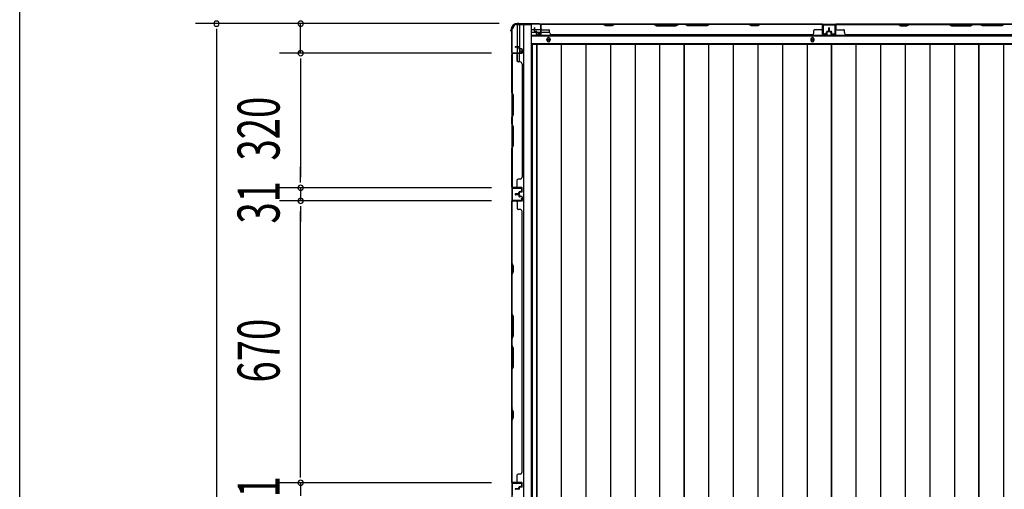
# Model space of a CAD drawing. Extents: x 543 to 20478, y 217 to 14052.
# Drawn here: x 543 to 2885, y 7710 to 8826 of the extents above; entities that cross this region are included whole.
import ezdxf

# ---------------------------------------------------------------- set-up
doc = ezdxf.new("R2010")
doc.units = 0
doc.header["$LTSCALE"] = 50
doc.header["$MEASUREMENT"] = 0
for name, color, linetype in [('SUNPOU', 4, 'CONTINUOUS'), ('WAKUSEN-01', 50, 'CONTINUOUS'), ('下枠側', 1, 'CONTINUOUS'), ('下枠後', 3, 'CONTINUOUS'), ('壁パネル', 3, 'CONTINUOUS'), ('床押さえ', 1, 'CONTINUOUS'), ('床板', 7, 'CONTINUOUS'), ('柱後', 3, 'CONTINUOUS'), ('間柱', 4, 'CONTINUOUS')]:
    doc.layers.add(name, color=color, linetype=linetype)
doc.styles.add('00', font='ROMANS', dxfattribs={"width": 0.666667, "bigfont": 'BIGFONT'})

msp = doc.modelspace()

# ---------------------------------------------------------------- linework, layer by layer
at = {"layer": 'SUNPOU'}
for p, q in [((1682.9, 8816.7), (960.7, 8816.7)), ((1682.9, 8816.7), (1160.7, 8816.7)), ((1210.7, 8746.7), (1210.7, 8816.7)), ((1010.7, 8804.2), (1010.7, 8791.7)), ((1010.7, 8791.7), (1010.7, 6278.2)), ((1664.9, 8746.7), (1160.7, 8746.7)), ((1664.9, 8746.7), (1160.7, 8746.7)), ((1210.7, 8734.2), (1210.7, 8721.7)), ((1210.7, 8734.2), (1210.7, 8721.7)), ((1210.7, 8721.7), (1210.7, 8451.7)), ((1210.7, 8721.7), (1210.7, 8696.7)), ((1210.7, 8451.7), (1210.7, 8476.7)), ((1210.7, 8439.2), (1210.7, 8451.7)), ((1210.7, 8439.2), (1210.7, 8451.7)), ((1664.9, 8426.7), (1160.7, 8426.7)), ((1664.9, 8426.7), (1160.7, 8426.7)), ((1210.7, 8426.7), (1210.7, 8395.7)), ((1664.9, 8395.7), (1160.7, 8395.7)), ((1664.9, 8395.7), (1160.7, 8395.7)), ((1210.7, 8383.2), (1210.7, 8370.7)), ((1210.7, 8383.2), (1210.7, 8370.7)), ((1210.7, 7750.7), (1210.7, 8370.7)), ((1210.7, 8370.7), (1210.7, 8345.7)), ((1210.7, 7750.7), (1210.7, 7775.7)), ((1210.7, 7738.2), (1210.7, 7750.7)), ((1210.7, 7738.2), (1210.7, 7750.7)), ((1664.9, 7725.7), (1160.7, 7725.7)), ((1664.9, 7725.7), (1160.7, 7725.7)), ((1210.7, 7725.7), (1210.7, 7694.7))]:
    msp.add_line(p, q, dxfattribs=at)
for centre, start, end in [((1010.7, 8816.7), 90, 270), ((1010.7, 8816.7), 270, 90), ((1210.7, 8816.7), 90, 270), ((1210.7, 8816.7), 270, 90), ((1210.7, 8746.7), 90, 270), ((1210.7, 8746.7), 90, 270), ((1210.7, 8746.7), 270, 90), ((1210.7, 8746.7), 270, 90), ((1210.7, 8426.7), 90, 270), ((1210.7, 8426.7), 90, 270), ((1210.7, 8426.7), 270, 90), ((1210.7, 8426.7), 270, 90), ((1210.7, 8395.7), 90, 270), ((1210.7, 8395.7), 90, 270), ((1210.7, 8395.7), 270, 90), ((1210.7, 8395.7), 270, 90), ((1210.7, 7725.7), 90, 270), ((1210.7, 7725.7), 90, 270), ((1210.7, 7725.7), 270, 90), ((1210.7, 7725.7), 270, 90)]:
    msp.add_arc(centre, 6.25, start, end, dxfattribs=at)
at = {"layer": 'WAKUSEN-01'}
msp.add_line((542.5, 517.5), (542.5, 14052.5), dxfattribs=at)
at = {"layer": '下枠側'}
for p, q in [((1724.1, 8814.5), (1759.1, 8814.5)), ((1726.1, 8814.5), (1726.1, 8748)), ((1731.1, 8814.5), (1731.1, 8748)), ((1740.6, 8814.5), (1740.6, 6255)), ((1759.1, 8814.5), (1759.1, 6255)), ((1713.1, 8804.5), (1713.1, 6265)), ((1713.1, 8804.5), (1714.1, 8804.5)), ((1713.1, 8747), (1713.1, 8746.5)), ((1726.1, 8727.6), (1726.1, 8745.5)), ((1731.1, 8754), (1731.1, 8748)), ((1731.1, 8754), (1731.1, 8748)), ((1731.1, 8725.6), (1731.1, 8745.5))]:
    msp.add_line(p, q, dxfattribs=at)
for centre, radius, start, end in [((1714.1, 8806.5), 2, 270, 0), ((1724.1, 8806.5), 8, 90, 180)]:
    msp.add_arc(centre, radius, start, end, dxfattribs=at)
at = {"layer": '下枠後'}
for p, q in [((1781.3, 8815.5), (5257.9, 8815.5)), ((1760.1, 8802.5), (1766.9, 8802.5)), ((1760.1, 8796.5), (1771.8, 8796.5)), ((1760.1, 8788), (5279.1, 8788)), ((1767.9, 8802.5), (1781.3, 8802.5)), ((1772.9, 8796.5), (1781.3, 8796.5)), ((1782.1, 8802.5), (1782.4, 8802.5)), ((1782.1, 8796.5), (1782.4, 8796.5)), ((1782.9, 8796.5), (1802.9, 8796.5)), ((1760.1, 8769.5), (5279.1, 8769.5))]:
    msp.add_line(p, q, dxfattribs=at)
at = {"layer": '下枠後', "color": 4}
for centre in [(1800.6, 8778.5), (2428.1, 8778.5)]:
    msp.add_circle(centre, 3, dxfattribs=at)
at = {"layer": '下枠後'}
for centre in [(1800.6, 8778.5), (2428.1, 8778.5)]:
    msp.add_circle(centre, 2, dxfattribs=at)
at = {"layer": '壁パネル'}
for p, q in [((1766.9, 8798.8), (1766.9, 8806.8)), ((1766.9, 8798.8), (1766.9, 8806.8)), ((1767.4, 8798.8), (1767.4, 8806.8)), ((1767.4, 8798.8), (1767.4, 8806.8)), ((1767.9, 8799.3), (1767.9, 8806.8)), ((1767.9, 8799.3), (1767.9, 8806.8)), ((1782.4, 8791.8), (1782.4, 8813.8)), ((1782.4, 8811.3), (1782.4, 8813.8)), ((1782.4, 8791.8), (1782.4, 8812.8)), ((2451.9, 8815.3), (1782.9, 8815.3)), ((1782.9, 8791.8), (1782.9, 8815.3)), ((2451.9, 8815.3), (1782.9, 8815.3)), ((1782.9, 8791.8), (1782.9, 8812.8)), ((1784.9, 8815.3), (1930.8, 8815.3)), ((1930.6, 8814.8), (1784.9, 8814.8)), ((1936.6, 8811.8), (1930.6, 8814.8)), ((1930.8, 8815.3), (1936.8, 8812.3)), ((1951.6, 8811.8), (1936.6, 8811.8)), ((1936.8, 8812.3), (1951.4, 8812.3)), ((1951.4, 8812.3), (1957.4, 8815.3)), ((1957.6, 8814.8), (1951.6, 8811.8)), ((1957.4, 8815.3), (2051.5, 8815.3)), ((2051.4, 8814.8), (1957.6, 8814.8)), ((2051.4, 8814.8), (2057.4, 8811.8)), ((2057.5, 8812.3), (2051.5, 8815.3)), ((2057.4, 8811.8), (2103.4, 8811.8)), ((2103.2, 8812.3), (2057.5, 8812.3)), ((2109.2, 8815.3), (2103.2, 8812.3)), ((2103.4, 8811.8), (2109.4, 8814.8)), ((2109.2, 8815.3), (2125.5, 8815.3)), ((2125.4, 8814.8), (2109.4, 8814.8)), ((2131.4, 8811.8), (2125.4, 8814.8)), ((2125.5, 8815.3), (2131.5, 8812.3)), ((2177.4, 8811.8), (2131.4, 8811.8)), ((2131.5, 8812.3), (2177.2, 8812.3)), ((2177.2, 8812.3), (2183.2, 8815.3)), ((2183.4, 8814.8), (2177.4, 8811.8)), ((2183.2, 8815.3), (2277.3, 8815.3)), ((2277.1, 8814.8), (2183.4, 8814.8)), ((2283.1, 8811.8), (2277.1, 8814.8)), ((2277.3, 8815.3), (2283.3, 8812.3)), ((2298.1, 8811.8), (2283.1, 8811.8)), ((2283.3, 8812.3), (2297.9, 8812.3)), ((2297.9, 8812.3), (2303.9, 8815.3)), ((2304.1, 8814.8), (2298.1, 8811.8)), ((2303.9, 8815.3), (2449.9, 8815.3)), ((2449.9, 8814.8), (2304.1, 8814.8)), ((2451.9, 8791.8), (2451.9, 8815.3)), ((2451.9, 8791.8), (2451.9, 8815.3)), ((2451.9, 8791.8), (2451.9, 8812.8)), ((2452.4, 8791.8), (2452.4, 8813.8)), ((2452.4, 8808.3), (2452.4, 8813.8)), ((2452.4, 8791.8), (2452.4, 8813.8)), ((2452.4, 8808.3), (2452.4, 8813.8)), ((2452.4, 8791.8), (2452.4, 8812.8)), ((2466.9, 8799.3), (2466.9, 8806.8)), ((2466.9, 8799.3), (2466.9, 8806.8)), ((2467.4, 8798.8), (2467.4, 8806.8)), ((2467.4, 8798.8), (2467.4, 8806.8)), ((2467.9, 8798.8), (2467.9, 8806.8)), ((2467.9, 8798.8), (2467.9, 8806.8)), ((2468.1, 8798.8), (2468.1, 8806.8)), ((2468.1, 8798.8), (2468.1, 8806.8)), ((2468.6, 8798.8), (2468.6, 8806.8)), ((2468.6, 8798.8), (2468.6, 8806.8)), ((2469.1, 8799.3), (2469.1, 8806.8)), ((2469.1, 8799.3), (2469.1, 8806.8)), ((2483.6, 8791.8), (2483.6, 8813.8)), ((2483.6, 8811.3), (2483.6, 8813.8)), ((2483.6, 8791.8), (2483.6, 8812.8)), ((3153.1, 8815.3), (2484.1, 8815.3)), ((2484.1, 8791.8), (2484.1, 8815.3)), ((3153.1, 8815.3), (2484.1, 8815.3)), ((2484.1, 8791.8), (2484.1, 8812.8)), ((2632, 8815.3), (2486.1, 8815.3)), ((2486.1, 8814.8), (2631.8, 8814.8)), ((2631.8, 8814.8), (2637.8, 8811.8)), ((2638, 8812.3), (2632, 8815.3)), ((2637.8, 8811.8), (2652.8, 8811.8)), ((2652.7, 8812.3), (2638, 8812.3)), ((2658.7, 8815.3), (2652.7, 8812.3)), ((2652.8, 8811.8), (2658.8, 8814.8)), ((2752.8, 8815.3), (2658.7, 8815.3)), ((2658.8, 8814.8), (2752.6, 8814.8)), ((2752.6, 8814.8), (2758.6, 8811.8)), ((2758.8, 8812.3), (2752.8, 8815.3)), ((2758.6, 8811.8), (2804.6, 8811.8)), ((2804.4, 8812.3), (2758.8, 8812.3)), ((2810.4, 8815.3), (2804.4, 8812.3)), ((2804.6, 8811.8), (2810.6, 8814.8)), ((2826.8, 8815.3), (2810.4, 8815.3)), ((2810.6, 8814.8), (2826.6, 8814.8)), ((2832.6, 8811.8), (2826.6, 8814.8)), ((2826.8, 8815.3), (2832.8, 8812.3)), ((2878.6, 8811.8), (2832.6, 8811.8)), ((2832.8, 8812.3), (2878.4, 8812.3)), ((2878.4, 8812.3), (2884.4, 8815.3)), ((2884.6, 8814.8), (2878.6, 8811.8)), ((2978.5, 8815.3), (2884.4, 8815.3)), ((1768.4, 8797.8), (1771.4, 8797.8)), ((1768.4, 8797.8), (1771.4, 8797.8)), ((1768.4, 8797.3), (1770.9, 8797.3)), ((1768.4, 8797.3), (1770.9, 8797.3)), ((1768.9, 8798.3), (1771.4, 8798.3)), ((1768.9, 8798.3), (1771.4, 8798.3)), ((1771.9, 8791.8), (1771.9, 8796.3)), ((1771.9, 8791.8), (1771.9, 8796.3)), ((1772.4, 8791.8), (1772.4, 8796.8)), ((1772.4, 8791.8), (1772.4, 8796.8)), ((1772.4, 8794.3), (1772.9, 8794.3)), ((1772.4, 8794.3), (1772.9, 8794.3)), ((1772.9, 8794.3), (1772.9, 8796.8)), ((1772.9, 8794.3), (1772.9, 8796.8)), ((1773.4, 8790.8), (1781.4, 8790.8)), ((1773.4, 8790.8), (1781.4, 8790.8)), ((1773.4, 8790.3), (1781.4, 8790.3)), ((1773.4, 8790.3), (1781.4, 8790.3)), ((1784.9, 8802.3), (1800.9, 8802.3)), ((1802.9, 8795.8), (1802.9, 8800.3)), ((1807.9, 8790.8), (1807.9, 8790.3)), ((2426.9, 8790.3), (1807.9, 8790.3)), ((2426.9, 8790.8), (2426.9, 8790.3)), ((2431.9, 8795.8), (2431.9, 8800.3)), ((2449.9, 8802.3), (2433.9, 8802.3)), ((2461.4, 8790.8), (2453.4, 8790.8)), ((2461.4, 8790.8), (2453.4, 8790.8)), ((2461.4, 8790.8), (2453.4, 8790.8)), ((2461.4, 8790.3), (2453.4, 8790.3)), ((2461.4, 8790.3), (2453.4, 8790.3)), ((2461.4, 8790.3), (2453.4, 8790.3)), ((2461.9, 8794.3), (2461.9, 8796.8)), ((2461.9, 8794.3), (2461.9, 8796.8)), ((2462.4, 8794.3), (2461.9, 8794.3)), ((2462.4, 8794.3), (2461.9, 8794.3)), ((2462.4, 8791.8), (2462.4, 8796.8)), ((2462.4, 8791.8), (2462.4, 8796.8)), ((2462.9, 8791.8), (2462.9, 8796.3)), ((2462.9, 8791.8), (2462.9, 8796.3)), ((2465.9, 8798.3), (2463.4, 8798.3)), ((2465.9, 8798.3), (2463.4, 8798.3)), ((2466.4, 8797.8), (2463.4, 8797.8)), ((2466.4, 8797.8), (2463.4, 8797.8)), ((2466.4, 8797.3), (2463.9, 8797.3)), ((2466.4, 8797.3), (2463.9, 8797.3)), ((2469.6, 8797.8), (2472.6, 8797.8)), ((2469.6, 8797.8), (2472.6, 8797.8)), ((2469.6, 8797.3), (2472.1, 8797.3)), ((2469.6, 8797.3), (2472.1, 8797.3)), ((2470.1, 8798.3), (2472.6, 8798.3)), ((2470.1, 8798.3), (2472.6, 8798.3)), ((2473.1, 8791.8), (2473.1, 8796.3)), ((2473.1, 8791.8), (2473.1, 8796.3)), ((2473.6, 8791.8), (2473.6, 8796.8)), ((2473.6, 8791.8), (2473.6, 8796.8)), ((2473.6, 8794.3), (2474.1, 8794.3)), ((2473.6, 8794.3), (2474.1, 8794.3)), ((2474.1, 8794.3), (2474.1, 8796.8)), ((2474.1, 8794.3), (2474.1, 8796.8)), ((2474.6, 8790.8), (2482.6, 8790.8)), ((2474.6, 8790.8), (2482.6, 8790.8)), ((2474.6, 8790.3), (2482.6, 8790.3)), ((2474.6, 8790.3), (2482.6, 8790.3)), ((2486.1, 8802.3), (2502.1, 8802.3)), ((2504.1, 8795.8), (2504.1, 8800.3)), ((3128.1, 8790.3), (2509.1, 8790.3)), ((1729.6, 8761.8), (1721.6, 8761.8)), ((1729.6, 8761.8), (1721.6, 8761.8)), ((1729.6, 8761.3), (1721.6, 8761.3)), ((1729.6, 8761.3), (1721.6, 8761.3)), ((1729.1, 8760.8), (1721.6, 8760.8)), ((1729.1, 8760.8), (1721.6, 8760.8)), ((1730.1, 8759.8), (1730.1, 8757.3)), ((1730.1, 8759.8), (1730.1, 8757.3)), ((1730.6, 8760.3), (1730.6, 8757.3)), ((1730.6, 8760.3), (1730.6, 8757.3)), ((1731.1, 8760.3), (1731.1, 8757.8)), ((1731.1, 8760.3), (1731.1, 8757.8)), ((1736.6, 8745.8), (1713.1, 8745.8)), ((1736.6, 8745.8), (1713.1, 8745.8)), ((1713.1, 8745.8), (1713.1, 8427.3)), ((1713.1, 8745.8), (1713.1, 8427.3)), ((1713.1, 8652.4), (1713.1, 8743.8)), ((1713.6, 8743.8), (1713.6, 8652.6)), ((1736.6, 8746.3), (1714.6, 8746.3)), ((1720.1, 8746.3), (1714.6, 8746.3)), ((1736.6, 8746.3), (1714.6, 8746.3)), ((1720.1, 8746.3), (1714.6, 8746.3)), ((1736.6, 8746.3), (1715.6, 8746.3)), ((1736.6, 8746.3), (1715.6, 8746.3)), ((1736.6, 8745.8), (1715.6, 8745.8)), ((1736.6, 8745.8), (1715.6, 8745.8)), ((1726.1, 8743.8), (1726.1, 8727.8)), ((1736.6, 8756.3), (1731.6, 8756.3)), ((1736.6, 8756.3), (1731.6, 8756.3)), ((1734.1, 8755.8), (1731.6, 8755.8)), ((1734.1, 8755.8), (1731.6, 8755.8)), ((1736.6, 8756.8), (1732.1, 8756.8)), ((1736.6, 8756.8), (1732.1, 8756.8)), ((1734.1, 8756.3), (1734.1, 8755.8)), ((1734.1, 8756.3), (1734.1, 8755.8)), ((1737.6, 8755.3), (1737.6, 8747.3)), ((1737.6, 8755.3), (1737.6, 8747.3)), ((1737.6, 8755.3), (1737.6, 8747.3)), ((1737.6, 8755.3), (1737.6, 8747.3)), ((1738.1, 8755.3), (1738.1, 8747.3)), ((1738.1, 8755.3), (1738.1, 8747.3)), ((1738.1, 8755.3), (1738.1, 8747.3)), ((1738.1, 8755.3), (1738.1, 8747.3)), ((1732.6, 8725.8), (1728.1, 8725.8)), ((1737.6, 8720.8), (1738.1, 8720.8)), ((1738.1, 8720.8), (1738.1, 8452.3)), ((1716.1, 8646.4), (1713.1, 8652.4)), ((1713.6, 8652.6), (1716.6, 8646.6)), ((1716.1, 8600.7), (1716.1, 8646.4)), ((1716.6, 8646.6), (1716.6, 8600.6)), ((1713.1, 8594.7), (1716.1, 8600.7)), ((1716.6, 8600.6), (1713.6, 8594.6)), ((1713.1, 8578.4), (1713.1, 8594.7)), ((1713.1, 8578.4), (1716.1, 8572.4)), ((1713.6, 8594.6), (1713.6, 8578.6)), ((1716.6, 8572.6), (1713.6, 8578.6)), ((1716.1, 8572.4), (1716.1, 8526.7)), ((1716.6, 8526.5), (1716.6, 8572.6)), ((1716.1, 8526.7), (1713.1, 8520.7)), ((1713.6, 8520.5), (1716.6, 8526.5)), ((1713.1, 8429.3), (1713.1, 8520.7)), ((1713.6, 8520.5), (1713.6, 8429.3)), ((1726.1, 8429.3), (1726.1, 8445.3)), ((1732.6, 8447.3), (1728.1, 8447.3)), ((1737.6, 8452.3), (1738.1, 8452.3)), ((1736.6, 8427.3), (1713.1, 8427.3)), ((1736.6, 8426.8), (1714.6, 8426.8)), ((1717.1, 8426.8), (1714.6, 8426.8)), ((1736.6, 8427.3), (1715.6, 8427.3)), ((1736.6, 8427.3), (1715.6, 8427.3)), ((1736.6, 8426.8), (1715.6, 8426.8)), ((1736.6, 8426.8), (1715.6, 8426.8)), ((1729.1, 8412.3), (1721.6, 8412.3)), ((1729.1, 8412.3), (1721.6, 8412.3)), ((1729.6, 8411.8), (1721.6, 8411.8)), ((1729.6, 8411.8), (1721.6, 8411.8)), ((1729.6, 8411.3), (1721.6, 8411.3)), ((1729.6, 8411.3), (1721.6, 8411.3)), ((1729.6, 8411.1), (1721.6, 8411.1)), ((1729.6, 8411.1), (1721.6, 8411.1)), ((1729.6, 8410.6), (1721.6, 8410.6)), ((1729.6, 8410.6), (1721.6, 8410.6)), ((1729.1, 8410.1), (1721.6, 8410.1)), ((1729.1, 8410.1), (1721.6, 8410.1)), ((1730.1, 8413.3), (1730.1, 8415.8)), ((1730.1, 8413.3), (1730.1, 8415.8)), ((1730.1, 8409.1), (1730.1, 8406.6)), ((1730.1, 8409.1), (1730.1, 8406.6)), ((1730.6, 8412.8), (1730.6, 8415.8)), ((1730.6, 8412.8), (1730.6, 8415.8)), ((1730.6, 8409.6), (1730.6, 8406.6)), ((1730.6, 8409.6), (1730.6, 8406.6)), ((1731.1, 8412.8), (1731.1, 8415.3)), ((1731.1, 8412.8), (1731.1, 8415.3)), ((1731.1, 8409.6), (1731.1, 8407.1)), ((1731.1, 8409.6), (1731.1, 8407.1)), ((1734.1, 8417.3), (1731.6, 8417.3)), ((1734.1, 8417.3), (1731.6, 8417.3)), ((1736.6, 8416.8), (1731.6, 8416.8)), ((1736.6, 8416.8), (1731.6, 8416.8)), ((1736.6, 8416.3), (1732.1, 8416.3)), ((1736.6, 8416.3), (1732.1, 8416.3)), ((1734.1, 8416.8), (1734.1, 8417.3)), ((1734.1, 8416.8), (1734.1, 8417.3)), ((1737.6, 8417.8), (1737.6, 8425.8)), ((1737.6, 8417.8), (1737.6, 8425.8)), ((1737.6, 8417.8), (1737.6, 8425.8)), ((1738.1, 8417.8), (1738.1, 8425.8)), ((1738.1, 8417.8), (1738.1, 8425.8)), ((1738.1, 8417.8), (1738.1, 8425.8)), ((1713.1, 7726.3), (1713.1, 8395.1)), ((1736.6, 8395.1), (1713.1, 8395.1)), ((1713.1, 7726.3), (1713.1, 8395.1)), ((1713.1, 8393.1), (1713.1, 8247.2)), ((1713.6, 8247.4), (1713.6, 8393.1)), ((1736.6, 8395.6), (1714.6, 8395.6)), ((1717.1, 8395.6), (1714.6, 8395.6)), ((1736.6, 8395.6), (1715.6, 8395.6)), ((1736.6, 8395.1), (1715.6, 8395.1)), ((1726.1, 8393.1), (1726.1, 8377.1)), ((1736.6, 8405.6), (1731.6, 8405.6)), ((1736.6, 8405.6), (1731.6, 8405.6)), ((1734.1, 8405.1), (1731.6, 8405.1)), ((1734.1, 8405.1), (1731.6, 8405.1)), ((1736.6, 8406.1), (1732.1, 8406.1)), ((1736.6, 8406.1), (1732.1, 8406.1)), ((1734.1, 8405.6), (1734.1, 8405.1)), ((1734.1, 8405.6), (1734.1, 8405.1)), ((1737.6, 8404.6), (1737.6, 8396.6)), ((1737.6, 8404.6), (1737.6, 8396.6)), ((1738.1, 8404.6), (1738.1, 8396.6)), ((1738.1, 8404.6), (1738.1, 8396.6)), ((1732.6, 8375.1), (1728.1, 8375.1)), ((1737.6, 8370.1), (1738.1, 8370.1)), ((1738.1, 7751.3), (1738.1, 8370.1)), ((1713.1, 8247.2), (1716.1, 8241.2)), ((1716.6, 8241.4), (1713.6, 8247.4)), ((1716.1, 8226.6), (1713.1, 8220.6)), ((1713.6, 8220.4), (1716.6, 8226.4)), ((1716.1, 8241.2), (1716.1, 8226.6)), ((1716.6, 8226.4), (1716.6, 8241.4)), ((1713.1, 8220.6), (1713.1, 8126.5)), ((1713.6, 8126.6), (1713.6, 8220.4)), ((1716.1, 8120.5), (1713.1, 8126.5)), ((1713.6, 8126.6), (1716.6, 8120.6)), ((1716.1, 8074.8), (1716.1, 8120.5)), ((1716.6, 8120.6), (1716.6, 8074.6)), ((1713.1, 8068.8), (1716.1, 8074.8)), ((1713.1, 8068.8), (1713.1, 8052.4)), ((1716.6, 8074.6), (1713.6, 8068.6)), ((1713.6, 8052.6), (1713.6, 8068.6)), ((1713.1, 8052.4), (1716.1, 8046.4)), ((1716.6, 8046.6), (1713.6, 8052.6)), ((1716.1, 8046.4), (1716.1, 8000.8)), ((1716.6, 8000.6), (1716.6, 8046.6)), ((1716.1, 8000.8), (1713.1, 7994.8)), ((1713.1, 7994.8), (1713.1, 7900.7)), ((1713.6, 7994.6), (1716.6, 8000.6)), ((1713.6, 7900.9), (1713.6, 7994.6)), ((1713.1, 7900.7), (1716.1, 7894.7)), ((1716.6, 7894.9), (1713.6, 7900.9)), ((1716.1, 7894.7), (1716.1, 7880.1)), ((1716.6, 7879.9), (1716.6, 7894.9)), ((1716.1, 7880.1), (1713.1, 7874.1)), ((1713.1, 7874.1), (1713.1, 7728.1)), ((1713.6, 7873.9), (1716.6, 7879.9)), ((1713.6, 7728.3), (1713.6, 7873.9)), ((1726.1, 7728.3), (1726.1, 7744.3)), ((1732.6, 7746.3), (1728.1, 7746.3)), ((1737.6, 7751.3), (1738.1, 7751.3)), ((1736.6, 7726.3), (1713.1, 7726.3)), ((1736.6, 7725.8), (1714.6, 7725.8)), ((1717.1, 7725.8), (1714.6, 7725.8)), ((1736.6, 7726.3), (1715.6, 7726.3)), ((1736.6, 7726.3), (1715.6, 7726.3)), ((1736.6, 7725.8), (1715.6, 7725.8)), ((1736.6, 7725.8), (1715.6, 7725.8)), ((1729.1, 7711.3), (1721.6, 7711.3)), ((1729.1, 7711.3), (1721.6, 7711.3)), ((1729.6, 7710.8), (1721.6, 7710.8)), ((1729.6, 7710.8), (1721.6, 7710.8)), ((1729.6, 7710.3), (1721.6, 7710.3)), ((1729.6, 7710.3), (1721.6, 7710.3)), ((1730.1, 7712.3), (1730.1, 7714.8)), ((1730.1, 7712.3), (1730.1, 7714.8)), ((1730.6, 7711.8), (1730.6, 7714.8)), ((1730.6, 7711.8), (1730.6, 7714.8)), ((1731.1, 7711.8), (1731.1, 7714.3)), ((1731.1, 7711.8), (1731.1, 7714.3)), ((1734.1, 7716.3), (1731.6, 7716.3)), ((1734.1, 7716.3), (1731.6, 7716.3)), ((1736.6, 7715.8), (1731.6, 7715.8)), ((1736.6, 7715.8), (1731.6, 7715.8)), ((1736.6, 7715.3), (1732.1, 7715.3)), ((1736.6, 7715.3), (1732.1, 7715.3)), ((1734.1, 7715.8), (1734.1, 7716.3)), ((1734.1, 7715.8), (1734.1, 7716.3)), ((1737.6, 7716.8), (1737.6, 7724.8)), ((1737.6, 7716.8), (1737.6, 7724.8)), ((1737.6, 7716.8), (1737.6, 7724.8)), ((1738.1, 7716.8), (1738.1, 7724.8)), ((1738.1, 7716.8), (1738.1, 7724.8)), ((1738.1, 7716.8), (1738.1, 7724.8))]:
    msp.add_line(p, q, dxfattribs=at)
for centre, radius, start, end in [((1767.4, 8806.8), 0.5, 0, 180), ((1767.4, 8806.8), 0.5, 0, 180), ((1784.9, 8812.8), 2.5, 90, 180), ((1783.9, 8813.8), 1.5, 131.8103, 180), ((1784.9, 8812.8), 2, 90, 180), ((2274.5, 8814.2), 0.6, 63.4349, 90), ((2449.9, 8812.8), 2.5, 0, 90), ((2449.9, 8812.8), 2, 0, 90), ((2450.9, 8813.8), 1.5, 0, 48.1897), ((2450.9, 8813.8), 1.5, 0, 48.1897), ((2467.4, 8806.8), 0.5, 0, 180), ((2467.4, 8806.8), 0.5, 0, 180), ((2468.6, 8806.8), 0.5, 0, 180), ((2468.6, 8806.8), 0.5, 0, 180), ((2486.1, 8812.8), 2.5, 90, 180), ((2485.1, 8813.8), 1.5, 131.8103, 180), ((2486.1, 8812.8), 2, 90, 180), ((2661.5, 8814.2), 0.6, 90, 116.5651), ((1768.4, 8798.8), 1.5, 180, 270), ((1768.4, 8798.8), 1.5, 180, 270), ((1768.9, 8799.3), 1.5, 180, 270), ((1768.9, 8799.3), 1.5, 180, 270), ((1768.4, 8798.8), 1, 180, 270), ((1768.4, 8798.8), 1, 180, 270), ((1768.9, 8799.3), 1, 180, 270), ((1768.9, 8799.3), 1, 180, 270), ((1770.9, 8796.3), 1.5, 0, 90), ((1770.9, 8796.3), 1.5, 0, 90), ((1770.9, 8796.3), 1, 0, 90), ((1770.9, 8796.3), 1, 0, 90), ((1771.4, 8796.8), 1.5, 0, 90), ((1771.4, 8796.8), 1.5, 0, 90), ((1771.4, 8796.8), 1, 0, 90), ((1771.4, 8796.8), 1, 0, 90), ((1773.4, 8791.8), 1.5, 180, 270), ((1773.4, 8791.8), 1.5, 180, 270), ((1773.4, 8791.8), 1, 180, 270), ((1773.4, 8791.8), 1, 180, 270), ((1781.4, 8791.8), 1.5, 270, 0), ((1781.4, 8791.8), 1, 270, 0), ((1781.4, 8791.8), 1.5, 270, 0), ((1781.4, 8791.8), 1, 270, 0), ((1784.9, 8804.3), 2, 180, 270), ((1800.9, 8800.3), 2, 0, 90), ((1807.9, 8795.8), 5, 180, 270), ((2426.9, 8795.8), 5, 270, 0), ((2433.9, 8800.3), 2, 90, 180), ((2449.9, 8804.3), 2, 270, 0), ((2449.9, 8804.3), 2, 270, 0), ((2453.4, 8791.8), 1.5, 180, 270), ((2453.4, 8791.8), 1.5, 180, 270), ((2453.4, 8791.8), 1.5, 180, 270), ((2453.4, 8791.8), 1, 180, 270), ((2453.4, 8791.8), 1, 180, 270), ((2453.4, 8791.8), 1, 180, 270), ((2461.4, 8791.8), 1.5, 270, 0), ((2461.4, 8791.8), 1, 270, 0), ((2461.4, 8791.8), 1.5, 270, 0), ((2461.4, 8791.8), 1, 270, 0), ((2463.4, 8796.8), 1.5, 90, 180), ((2463.4, 8796.8), 1.5, 90, 180), ((2463.4, 8796.8), 1, 90, 180), ((2463.9, 8796.3), 1.5, 90, 180), ((2463.4, 8796.8), 1, 90, 180), ((2463.9, 8796.3), 1.5, 90, 180), ((2463.9, 8796.3), 1, 90, 180), ((2463.9, 8796.3), 1, 90, 180), ((2465.9, 8799.3), 1.5, 270, 0), ((2465.9, 8799.3), 1, 270, 0), ((2465.9, 8799.3), 1.5, 270, 0), ((2465.9, 8799.3), 1, 270, 0), ((2466.4, 8798.8), 1.5, 270, 0), ((2466.4, 8798.8), 1, 270, 0), ((2466.4, 8798.8), 1.5, 270, 0), ((2466.4, 8798.8), 1, 270, 0), ((2469.6, 8798.8), 1.5, 180, 270), ((2469.6, 8798.8), 1.5, 180, 270), ((2470.1, 8799.3), 1.5, 180, 270), ((2470.1, 8799.3), 1.5, 180, 270), ((2469.6, 8798.8), 1, 180, 270), ((2469.6, 8798.8), 1, 180, 270), ((2470.1, 8799.3), 1, 180, 270), ((2470.1, 8799.3), 1, 180, 270), ((2472.1, 8796.3), 1.5, 0, 90), ((2472.1, 8796.3), 1.5, 0, 90), ((2472.1, 8796.3), 1, 0, 90), ((2472.1, 8796.3), 1, 0, 90), ((2472.6, 8796.8), 1.5, 0, 90), ((2472.6, 8796.8), 1.5, 0, 90), ((2472.6, 8796.8), 1, 0, 90), ((2472.6, 8796.8), 1, 0, 90), ((2474.6, 8791.8), 1.5, 180, 270), ((2474.6, 8791.8), 1.5, 180, 270), ((2474.6, 8791.8), 1, 180, 270), ((2474.6, 8791.8), 1, 180, 270), ((2482.6, 8791.8), 1.5, 270, 0), ((2482.6, 8791.8), 1, 270, 0), ((2482.6, 8791.8), 1.5, 270, 0), ((2482.6, 8791.8), 1, 270, 0), ((2486.1, 8804.3), 2, 180, 270), ((2502.1, 8800.3), 2, 0, 90), ((2509.1, 8795.8), 5, 180, 270), ((1721.6, 8761.3), 0.5, 90, 270), ((1721.6, 8761.3), 0.5, 90, 270), ((1729.1, 8759.8), 1.5, 0, 90), ((1729.1, 8759.8), 1.5, 0, 90), ((1729.1, 8759.8), 1, 0, 90), ((1729.1, 8759.8), 1, 0, 90), ((1729.6, 8760.3), 1.5, 0, 90), ((1729.6, 8760.3), 1.5, 0, 90), ((1729.6, 8760.3), 1, 0, 90), ((1729.6, 8760.3), 1, 0, 90), ((1715.6, 8743.8), 2.5, 90, 180), ((1714.6, 8744.8), 1.5, 90, 138.1897), ((1714.6, 8744.8), 1.5, 90, 138.1897), ((1715.6, 8743.8), 2, 90, 180), ((1724.1, 8743.8), 2, 0, 90), ((1724.1, 8743.8), 2, 0, 90), ((1731.6, 8757.3), 1.5, 180, 270), ((1731.6, 8757.3), 1.5, 180, 270), ((1732.1, 8757.8), 1.5, 180, 270), ((1732.1, 8757.8), 1.5, 180, 270), ((1731.6, 8757.3), 1, 180, 270), ((1731.6, 8757.3), 1, 180, 270), ((1732.1, 8757.8), 1, 180, 270), ((1732.1, 8757.8), 1, 180, 270), ((1736.6, 8755.3), 1.5, 0, 90), ((1736.6, 8755.3), 1.5, 0, 90), ((1736.6, 8755.3), 1, 0, 90), ((1736.6, 8755.3), 1, 0, 90), ((1736.6, 8747.3), 1.5, 270, 0), ((1736.6, 8747.3), 1, 270, 0), ((1736.6, 8747.3), 1.5, 270, 0), ((1736.6, 8747.3), 1, 270, 0), ((1736.6, 8747.3), 1.5, 270, 0), ((1736.6, 8747.3), 1, 270, 0), ((1736.6, 8747.3), 1.5, 270, 0), ((1736.6, 8747.3), 1, 270, 0), ((1728.1, 8727.8), 2, 180, 270), ((1732.6, 8720.8), 5, 0, 90), ((1728.1, 8445.3), 2, 90, 180), ((1732.6, 8452.3), 5, 270, 0), ((1715.6, 8429.3), 2.5, 180, 270), ((1714.6, 8428.3), 1.5, 221.8103, 270), ((1715.6, 8429.3), 2, 180, 270), ((1721.6, 8411.8), 0.5, 90, 270), ((1721.6, 8411.8), 0.5, 90, 270), ((1721.6, 8410.6), 0.5, 90, 270), ((1721.6, 8410.6), 0.5, 90, 270), ((1724.1, 8429.3), 2, 270, 0), ((1729.1, 8413.3), 1.5, 270, 0), ((1729.1, 8413.3), 1, 270, 0), ((1729.1, 8413.3), 1.5, 270, 0), ((1729.1, 8413.3), 1, 270, 0), ((1729.1, 8409.1), 1.5, 0, 90), ((1729.1, 8409.1), 1.5, 0, 90), ((1729.1, 8409.1), 1, 0, 90), ((1729.1, 8409.1), 1, 0, 90), ((1729.6, 8412.8), 1.5, 270, 0), ((1729.6, 8412.8), 1, 270, 0), ((1729.6, 8412.8), 1.5, 270, 0), ((1729.6, 8412.8), 1, 270, 0), ((1729.6, 8409.6), 1.5, 0, 90), ((1729.6, 8409.6), 1.5, 0, 90), ((1729.6, 8409.6), 1, 0, 90), ((1729.6, 8409.6), 1, 0, 90), ((1731.6, 8415.8), 1.5, 90, 180), ((1731.6, 8415.8), 1.5, 90, 180), ((1731.6, 8415.8), 1, 90, 180), ((1732.1, 8415.3), 1.5, 90, 180), ((1731.6, 8415.8), 1, 90, 180), ((1732.1, 8415.3), 1.5, 90, 180), ((1732.1, 8415.3), 1, 90, 180), ((1732.1, 8415.3), 1, 90, 180), ((1736.6, 8425.8), 1.5, 0, 90), ((1736.6, 8425.8), 1.5, 0, 90), ((1736.6, 8425.8), 1.5, 0, 90), ((1736.6, 8425.8), 1, 0, 90), ((1736.6, 8425.8), 1, 0, 90), ((1736.6, 8425.8), 1, 0, 90), ((1736.6, 8417.8), 1.5, 270, 0), ((1736.6, 8417.8), 1, 270, 0), ((1736.6, 8417.8), 1.5, 270, 0), ((1736.6, 8417.8), 1, 270, 0), ((1715.6, 8393.1), 2.5, 90, 180), ((1714.6, 8394.1), 1.5, 90, 138.1897), ((1715.6, 8393.1), 2, 90, 180), ((1724.1, 8393.1), 2, 0, 90), ((1731.6, 8406.6), 1.5, 180, 270), ((1731.6, 8406.6), 1.5, 180, 270), ((1732.1, 8407.1), 1.5, 180, 270), ((1732.1, 8407.1), 1.5, 180, 270), ((1731.6, 8406.6), 1, 180, 270), ((1731.6, 8406.6), 1, 180, 270), ((1732.1, 8407.1), 1, 180, 270), ((1732.1, 8407.1), 1, 180, 270), ((1736.6, 8404.6), 1.5, 0, 90), ((1736.6, 8404.6), 1.5, 0, 90), ((1736.6, 8404.6), 1, 0, 90), ((1736.6, 8404.6), 1, 0, 90), ((1736.6, 8396.6), 1.5, 270, 0), ((1736.6, 8396.6), 1, 270, 0), ((1736.6, 8396.6), 1.5, 270, 0), ((1736.6, 8396.6), 1, 270, 0), ((1728.1, 8377.1), 2, 180, 270), ((1732.6, 8370.1), 5, 0, 90), ((1714.2, 7903.5), 0.6, 180, 206.5651), ((1728.1, 7744.3), 2, 90, 180), ((1732.6, 7751.3), 5, 270, 0), ((1715.6, 7728.3), 2.5, 180, 270), ((1714.6, 7727.3), 1.5, 221.8103, 270), ((1715.6, 7728.3), 2, 180, 270), ((1721.6, 7710.8), 0.5, 90, 270), ((1721.6, 7710.8), 0.5, 90, 270), ((1724.1, 7728.3), 2, 270, 0), ((1729.1, 7712.3), 1.5, 270, 0), ((1729.1, 7712.3), 1, 270, 0), ((1729.1, 7712.3), 1.5, 270, 0), ((1729.1, 7712.3), 1, 270, 0), ((1729.6, 7711.8), 1.5, 270, 0), ((1729.6, 7711.8), 1, 270, 0), ((1729.6, 7711.8), 1.5, 270, 0), ((1729.6, 7711.8), 1, 270, 0), ((1731.6, 7714.8), 1.5, 90, 180), ((1731.6, 7714.8), 1.5, 90, 180), ((1731.6, 7714.8), 1, 90, 180), ((1732.1, 7714.3), 1.5, 90, 180), ((1731.6, 7714.8), 1, 90, 180), ((1732.1, 7714.3), 1.5, 90, 180), ((1732.1, 7714.3), 1, 90, 180), ((1732.1, 7714.3), 1, 90, 180), ((1736.6, 7724.8), 1.5, 0, 90), ((1736.6, 7724.8), 1.5, 0, 90), ((1736.6, 7724.8), 1.5, 0, 90), ((1736.6, 7724.8), 1, 0, 90), ((1736.6, 7724.8), 1, 0, 90), ((1736.6, 7724.8), 1, 0, 90), ((1736.6, 7716.8), 1.5, 270, 0), ((1736.6, 7716.8), 1, 270, 0), ((1736.6, 7716.8), 1.5, 270, 0), ((1736.6, 7716.8), 1, 270, 0)]:
    msp.add_arc(centre, radius, start, end, dxfattribs=at)
at = {"layer": '床押さえ'}
for p, q in [((1760.1, 8789.5), (5279.1, 8789.5)), ((1796.6, 8777.5), (1796.6, 8779.5)), ((1804.6, 8779.5), (1804.6, 8777.5)), ((2424.1, 8779.5), (2424.1, 8777.5)), ((2432.1, 8777.5), (2432.1, 8779.5))]:
    msp.add_line(p, q, dxfattribs=at)
for centre, start, end in [((1800.6, 8779.5), 0, 180), ((2428.1, 8779.5), 0, 180), ((1800.6, 8777.5), 180, 0), ((2428.1, 8777.5), 180, 0)]:
    msp.add_arc(centre, 4, start, end, dxfattribs=at)
at = {"layer": '床板'}
for p, q in [((1761.8, 8768.3), (2122.8, 8768.3)), ((1761.8, 8768.3), (1761.8, 6382.8)), ((1772.3, 8768.3), (1772.3, 6382.8)), ((1772.3, 8768.3), (2122.8, 8768.3)), ((1772.3, 6382.8), (1772.3, 8768.3)), ((1830.8, 8768.3), (1830.8, 6382.8)), ((1889.3, 8768.3), (1889.3, 6382.8)), ((1947.8, 8768.3), (1947.8, 6382.8)), ((2006.3, 8768.3), (2006.3, 6382.8)), ((2064.8, 8768.3), (2064.8, 6382.8)), ((2122.8, 8768.3), (2122.8, 6382.8)), ((2122.8, 8768.3), (2473.3, 8768.3)), ((2122.8, 6382.8), (2122.8, 8768.3)), ((2181.3, 8768.3), (2181.3, 6382.8)), ((2239.8, 8768.3), (2239.8, 6382.8)), ((2298.3, 8768.3), (2298.3, 6382.8)), ((2356.8, 8768.3), (2356.8, 6382.8)), ((2415.3, 8768.3), (2415.3, 6382.8)), ((2473.3, 8768.3), (2823.8, 8768.3)), ((2473.3, 6382.8), (2473.3, 8768.3)), ((2473.3, 8768.3), (2473.3, 6382.8)), ((2531.8, 8768.3), (2531.8, 6382.8)), ((2590.3, 8768.3), (2590.3, 6382.8)), ((2648.8, 8768.3), (2648.8, 6382.8)), ((2707.3, 8768.3), (2707.3, 6382.8)), ((2765.8, 8768.3), (2765.8, 6382.8)), ((2823.8, 8768.3), (3174.3, 8768.3)), ((2823.8, 6382.8), (2823.8, 8768.3)), ((2823.8, 8768.3), (2823.8, 6382.8)), ((2882.3, 8768.3), (2882.3, 6382.8))]:
    msp.add_line(p, q, dxfattribs=at)
at = {"layer": '柱後'}
for p, q in [((1728.4, 8817.3), (1726.9, 8817.3)), ((1726.9, 8816.5), (1728.4, 8816.5)), ((1729.3, 8816.3), (1730.3, 8815.8)), ((1729.7, 8817), (1730.7, 8816.5)), ((1779.3, 8816.3), (1731.6, 8816.3)), ((1779.3, 8815.5), (1731.6, 8815.5)), ((1781.3, 8813.5), (1781.3, 8794.1)), ((1782.1, 8813.5), (1782.1, 8794.1)), ((1711.1, 8800), (1711.1, 8801.5)), ((1711.4, 8798.7), (1711.9, 8797.7)), ((1711.9, 8801.5), (1711.9, 8800)), ((1712.1, 8799.1), (1712.6, 8798.1)), ((1712.1, 8796.8), (1712.1, 8749.1)), ((1712.9, 8796.8), (1712.9, 8749.1)), ((1776.4, 8793.3), (1779.8, 8792.4)), ((1776.6, 8794.1), (1780, 8793.1)), ((1714.9, 8747.1), (1734.3, 8747.1)), ((1714.9, 8746.3), (1734.3, 8746.3)), ((1734.3, 8751.8), (1735.3, 8748.4)), ((1735.1, 8752), (1736, 8748.6))]:
    msp.add_line(p, q, dxfattribs=at)
for centre, radius, start, end in [((1726.9, 8801.5), 15.8, 90, 180), ((1726.9, 8801.5), 15, 90, 180), ((1728.4, 8814.5), 2.8, 63.4349, 90), ((1728.4, 8814.5), 2, 63.4349, 90), ((1731.6, 8818.3), 2.8, 243.4349, 270), ((1731.6, 8818.3), 2, 243.4349, 270), ((1779.3, 8813.5), 2.8, 0, 90), ((1779.3, 8813.5), 2, 0, 90), ((1713.9, 8800), 2.8, 180, 206.5651), ((1713.9, 8800), 2, 180, 206.5651), ((1710.1, 8796.8), 2, 0, 26.5651), ((1710.1, 8796.8), 2.8, 0, 26.5651), ((1776.5, 8793.7), 0.4, 74.5154, 254.5154), ((1780.3, 8794.1), 1.8, 254.5154, 0), ((1780.3, 8794.1), 1, 254.5154, 0), ((1714.9, 8749.1), 2.8, 180, 270), ((1714.9, 8749.1), 2, 180, 270), ((1734.7, 8751.9), 0.4, 15.4846, 195.4846), ((1734.3, 8748.1), 1.8, 270, 15.4846), ((1734.3, 8748.1), 1, 270, 15.4846)]:
    msp.add_arc(centre, radius, start, end, dxfattribs=at)
at = {"layer": '間柱'}
for p, q in [((2453.1, 8792.5), (2452.6, 8812.5)), ((2453.6, 8812.5), (2454.1, 8792.5)), ((2454.6, 8814.5), (2481.6, 8814.5)), ((2481.6, 8813.5), (2454.6, 8813.5)), ((2482.1, 8792.5), (2482.6, 8812.5)), ((2483.6, 8812.5), (2483.1, 8792.5)), ((2455.5, 8791.6), (2458.6, 8793.4)), ((2459.1, 8792.5), (2456, 8790.8)), ((2458.6, 8793.4), (2459.1, 8792.5)), ((2477.1, 8792.5), (2477.6, 8793.4)), ((2480.1, 8790.8), (2477.1, 8792.5)), ((2477.6, 8793.4), (2480.6, 8791.6)), ((1714.1, 8424.5), (1714.1, 8397.5)), ((1715.1, 8397.5), (1715.1, 8424.5)), ((1736.1, 8426), (1716.1, 8426.5)), ((1716.1, 8425.5), (1736.1, 8425)), ((1737, 8423.5), (1735.2, 8420.5)), ((1735.2, 8420.5), (1736.1, 8420)), ((1736.1, 8420), (1737.8, 8423.1)), ((1736.1, 8397), (1716.1, 8396.5)), ((1716.1, 8395.5), (1736.1, 8396)), ((1736.1, 8402), (1735.2, 8401.5)), ((1735.2, 8401.5), (1737, 8398.5)), ((1737.8, 8398.9), (1736.1, 8402)), ((1714.1, 7723.5), (1714.1, 7696.5)), ((1715.1, 7696.5), (1715.1, 7723.5)), ((1736.1, 7725), (1716.1, 7725.5)), ((1716.1, 7724.5), (1736.1, 7724)), ((1737, 7722.5), (1735.2, 7719.5)), ((1735.2, 7719.5), (1736.1, 7719)), ((1736.1, 7719), (1737.8, 7722.1))]:
    msp.add_line(p, q, dxfattribs=at)
for centre, radius, start, end in [((2454.6, 8812.5), 2, 90, 181.1935), ((2454.6, 8812.5), 1, 90, 181.1935), ((2481.6, 8812.5), 2, 358.8065, 90), ((2481.6, 8812.5), 1, 358.8065, 90), ((2455.1, 8792.5), 2, 181.1935, 299.6631), ((2455.1, 8792.5), 1, 181.1935, 299.6631), ((2481.1, 8792.5), 2, 240.3369, 358.8065), ((2481.1, 8792.5), 1, 240.3369, 358.8065), ((1716.1, 8424.5), 2, 88.8065, 180), ((1716.1, 8424.5), 1, 88.8065, 180), ((1736.1, 8424), 2, 330.3369, 88.8065), ((1736.1, 8424), 1, 330.3369, 88.8065), ((1716.1, 8397.5), 2, 180, 271.1935), ((1716.1, 8397.5), 1, 180, 271.1935), ((1736.1, 8398), 2, 271.1935, 29.6631), ((1736.1, 8398), 1, 271.1935, 29.6631), ((1716.1, 7723.5), 2, 88.8065, 180), ((1716.1, 7723.5), 1, 88.8065, 180), ((1736.1, 7723), 2, 330.3369, 88.8065), ((1736.1, 7723), 1, 330.3369, 88.8065)]:
    msp.add_arc(centre, radius, start, end, dxfattribs=at)

# ---------------------------------------------------------------- texts
at = {"layer": 'SUNPOU', "style": '00', "width": 0.666667}
for s, p in [('320', (1160.7, 8491.5)), ('31', (1160.7, 8341.7)), ('670', (1160.7, 7963.9)), ('31', (1160.7, 7640.7))]:
    msp.add_text(s, height=100, rotation=90, dxfattribs=at).set_placement(p)

doc.saveas('drawing.dxf')
